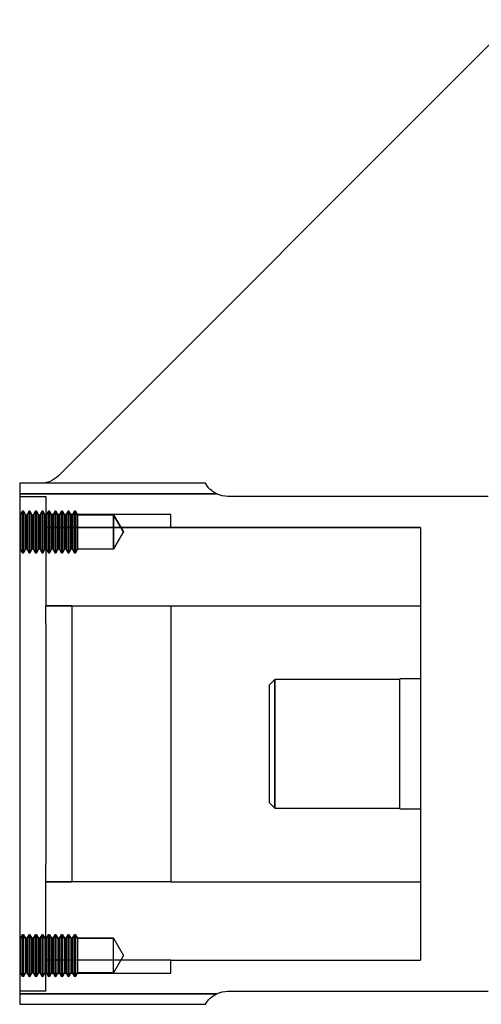
# Model space of a CAD drawing. Units: millimetres. Extents: x 0 to 958, y 0 to 596.
# Drawn here: x 693 to 782, y 180 to 369 of the extents above; entities that cross this region are included whole.
import ezdxf

# ---------------------------------------------------------------- set-up
doc = ezdxf.new("R2010")
doc.units = ezdxf.units.MM
doc.layers.add('HIDDEN', color=7, linetype='Continuous')
doc.layers.add('THICK', color=7, linetype='Continuous')

# ---------------------------------------------------------------- blocks, each defined once
blk = doc.blocks.new('atlanta_58_44_105_6ujfpjq1s0u813x3im0yff04v_top')
at = {"layer": 'HIDDEN'}
for p, q in [((0, 50), (0, 50)), ((35.67, 50), (35.67, 50)), ((0, 48), (37.82, 48)), ((5, 47.5), (0, 47.5)), ((5, 47.5), (5, 44)), ((40, 47.5), (40, 47.5)), ((0.16, 43.98), (0, 43.98)), ((0.16, 43.98), (0, 43.98)), ((0.16, 43.98), (0.55, 44.66)), ((0.55, 44.66), (0.16, 43.98)), ((0.16, 43.98), (0.16, 40.66)), ((0.16, 43.98), (0.16, 40.66)), ((0.16, 43.98), (0.16, 40.66)), ((0.16, 40.66), (0.16, 43.98)), ((0.55, 36.66), (0.55, 44.66)), ((0.55, 44.66), (0.55, 36.66)), ((0.55, 40.66), (0.55, 44.66)), ((0.7, 36.66), (0.7, 44.66)), ((0.7, 44.66), (1.09, 43.98)), ((0.7, 44.66), (0.7, 36.66)), ((0.7, 40.66), (0.7, 44.66)), ((1.09, 43.98), (0.7, 44.66)), ((1.09, 43.98), (1.41, 43.98)), ((1.09, 40.66), (1.09, 43.98)), ((1.09, 40.66), (1.09, 43.98)), ((1.09, 40.66), (1.09, 43.98)), ((1.09, 40.66), (1.09, 43.98)), ((1.41, 43.98), (1.09, 43.98)), ((1.41, 43.98), (1.8, 44.66)), ((1.8, 44.66), (1.41, 43.98)), ((1.41, 43.98), (1.41, 40.66)), ((1.41, 43.98), (1.41, 40.66)), ((1.41, 43.98), (1.41, 40.66)), ((1.41, 40.66), (1.41, 43.98)), ((1.8, 36.66), (1.8, 44.66)), ((1.8, 44.66), (1.8, 36.66)), ((1.8, 40.66), (1.8, 44.66)), ((1.95, 36.66), (1.95, 44.66)), ((1.95, 44.66), (2.34, 43.98)), ((1.95, 44.66), (1.95, 36.66)), ((1.95, 40.66), (1.95, 44.66)), ((2.34, 43.98), (1.95, 44.66)), ((2.34, 43.98), (2.66, 43.98)), ((2.34, 40.66), (2.34, 43.98)), ((2.34, 40.66), (2.34, 43.98)), ((2.34, 40.66), (2.34, 43.98)), ((2.34, 43.98), (2.34, 40.66)), ((2.66, 43.98), (2.34, 43.98)), ((2.66, 43.98), (3.05, 44.66)), ((3.05, 44.66), (2.66, 43.98)), ((2.66, 43.98), (2.66, 40.66)), ((2.66, 43.98), (2.66, 40.66)), ((2.66, 43.98), (2.66, 40.66)), ((2.66, 40.66), (2.66, 43.98)), ((3.05, 36.66), (3.05, 44.66)), ((3.05, 44.66), (3.05, 36.66)), ((3.05, 40.66), (3.05, 44.66)), ((3.2, 36.66), (3.2, 44.66)), ((3.2, 44.66), (3.59, 43.98)), ((3.2, 44.66), (3.2, 36.66)), ((3.2, 40.66), (3.2, 44.66)), ((3.59, 43.98), (3.2, 44.66)), ((3.59, 43.98), (3.91, 43.98)), ((3.59, 40.66), (3.59, 43.98)), ((3.59, 40.66), (3.59, 43.98)), ((3.59, 40.66), (3.59, 43.98)), ((3.59, 43.98), (3.59, 40.66)), ((3.91, 43.98), (3.59, 43.98)), ((3.91, 43.98), (4.3, 44.66)), ((4.3, 44.66), (3.91, 43.98)), ((3.91, 43.98), (3.91, 40.66)), ((3.91, 43.98), (3.91, 40.66)), ((3.91, 43.98), (3.91, 40.66)), ((3.91, 40.66), (3.91, 43.98)), ((4.3, 36.66), (4.3, 44.66)), ((4.3, 44.66), (4.3, 36.66)), ((4.3, 40.66), (4.3, 44.66)), ((4.45, 36.66), (4.45, 44.66)), ((4.45, 44.66), (4.84, 43.98)), ((4.45, 44.66), (4.45, 36.66)), ((4.45, 40.66), (4.45, 44.66)), ((4.84, 43.98), (4.45, 44.66)), ((4.84, 43.98), (5.16, 43.98)), ((4.84, 40.66), (4.84, 43.98)), ((4.84, 40.66), (4.84, 43.98)), ((4.84, 40.66), (4.84, 43.98)), ((4.84, 40.66), (4.84, 43.98)), ((5.16, 43.98), (4.84, 43.98)), ((5, 41.5), (5, 44)), ((5, 44), (5, 44)), ((5, 44), (29, 44)), ((5, 44), (5, 44)), ((5, 44), (5, 44)), ((5.16, 43.98), (5.55, 44.66)), ((5.55, 44.66), (5.16, 43.98)), ((5.16, 43.98), (5.16, 40.66)), ((5.16, 43.98), (5.16, 40.66)), ((5.16, 43.98), (5.16, 40.66)), ((5.16, 40.66), (5.16, 43.98)), ((5.55, 36.66), (5.55, 44.66)), ((5.55, 44.66), (5.55, 36.66)), ((5.55, 40.66), (5.55, 44.66)), ((5.55, 43.74), (5.55, 40.66)), ((5.7, 36.66), (5.7, 44.66)), ((5.7, 44.66), (6.09, 43.98)), ((5.7, 44.66), (5.7, 36.66)), ((5.7, 40.66), (5.7, 44.66)), ((6.09, 43.98), (5.7, 44.66)), ((5.7, 43.74), (5.7, 40.66)), ((6.09, 43.98), (6.41, 43.98)), ((6.09, 40.66), (6.09, 43.98)), ((6.09, 40.66), (6.09, 43.98)), ((6.09, 40.66), (6.09, 43.98)), ((6.09, 43.98), (6.09, 40.66)), ((6.41, 43.98), (6.09, 43.98)), ((6.41, 43.98), (6.8, 44.66)), ((6.8, 44.66), (6.41, 43.98)), ((6.41, 43.98), (6.41, 40.66)), ((6.41, 43.98), (6.41, 40.66)), ((6.41, 43.98), (6.41, 40.66)), ((6.41, 40.66), (6.41, 43.98)), ((6.8, 36.66), (6.8, 44.66)), ((6.8, 44.66), (6.8, 36.66)), ((6.8, 40.66), (6.8, 44.66)), ((6.8, 43.74), (6.8, 40.66)), ((6.95, 36.66), (6.95, 44.66)), ((6.95, 44.66), (7.34, 43.98)), ((6.95, 44.66), (6.95, 36.66)), ((6.95, 40.66), (6.95, 44.66)), ((7.34, 43.98), (6.95, 44.66)), ((6.95, 43.74), (6.95, 40.66)), ((7.34, 43.98), (7.66, 43.98)), ((7.34, 40.66), (7.34, 43.98)), ((7.34, 40.66), (7.34, 43.98)), ((7.34, 40.66), (7.34, 43.98)), ((7.34, 40.66), (7.34, 43.98)), ((7.66, 43.98), (7.34, 43.98)), ((7.66, 43.98), (8.05, 44.66)), ((8.05, 44.66), (7.66, 43.98)), ((7.66, 43.98), (7.66, 40.66)), ((7.66, 43.98), (7.66, 40.66)), ((7.66, 43.98), (7.66, 40.66)), ((7.66, 40.66), (7.66, 43.98)), ((8.05, 36.66), (8.05, 44.66)), ((8.05, 44.66), (8.05, 36.66)), ((8.05, 40.66), (8.05, 44.66)), ((8.05, 43.74), (8.05, 40.66)), ((8.2, 36.66), (8.2, 44.66)), ((8.2, 44.66), (8.59, 43.98)), ((8.2, 44.66), (8.2, 36.66)), ((8.2, 40.66), (8.2, 44.66)), ((8.59, 43.98), (8.2, 44.66)), ((8.2, 43.74), (8.2, 40.66)), ((8.59, 43.98), (8.91, 43.98)), ((8.59, 40.66), (8.59, 43.98)), ((8.59, 40.66), (8.59, 43.98)), ((8.59, 40.66), (8.59, 43.98)), ((8.59, 40.66), (8.59, 43.98)), ((8.91, 43.98), (8.59, 43.98)), ((8.91, 43.98), (9.3, 44.66)), ((9.3, 44.66), (8.91, 43.98)), ((8.91, 43.98), (8.91, 40.66)), ((8.91, 43.98), (8.91, 40.66)), ((8.91, 43.98), (8.91, 40.66)), ((8.91, 40.66), (8.91, 43.98)), ((9.3, 36.66), (9.3, 44.66)), ((9.3, 44.66), (9.3, 36.66)), ((9.3, 40.66), (9.3, 44.66)), ((9.3, 43.74), (9.3, 40.66)), ((9.45, 36.66), (9.45, 44.66)), ((9.45, 44.66), (9.84, 43.98)), ((9.45, 44.66), (9.45, 36.66)), ((9.45, 40.66), (9.45, 44.66)), ((9.84, 43.98), (9.45, 44.66)), ((9.45, 43.74), (9.45, 40.66)), ((9.84, 43.98), (10.16, 43.98)), ((9.84, 40.66), (9.84, 43.98)), ((9.84, 40.66), (9.84, 43.98)), ((9.84, 40.66), (9.84, 43.98)), ((9.84, 40.66), (9.84, 43.98)), ((10.16, 43.98), (9.84, 43.98)), ((10.16, 43.98), (10.55, 44.66)), ((10.55, 44.66), (10.16, 43.98)), ((10.16, 43.98), (10.16, 40.66)), ((10.16, 43.98), (10.16, 40.66)), ((10.16, 43.98), (10.16, 40.66)), ((10.16, 40.66), (10.16, 43.98)), ((10.55, 36.66), (10.55, 44.66)), ((10.55, 44.66), (10.55, 36.66)), ((10.55, 40.66), (10.55, 44.66)), ((10.55, 44), (10.55, 40.66)), ((10.7, 36.66), (10.7, 44.66)), ((10.7, 44.66), (11.09, 43.98)), ((10.7, 44.66), (10.7, 36.66)), ((10.7, 40.66), (10.7, 44.66)), ((11.09, 43.98), (10.7, 44.66)), ((10.7, 44), (10.7, 40.66)), ((11.09, 43.98), (18, 43.98)), ((11.09, 40.66), (11.09, 43.98)), ((11.09, 40.66), (11.09, 43.98)), ((11.09, 40.66), (11.09, 43.98)), ((11.09, 40.66), (11.09, 43.98)), ((18, 43.98), (11.09, 43.98)), ((18, 43.98), (18, 37.34)), ((18, 43.98), (18, 37.34)), ((19.92, 40.66), (18, 43.98)), ((18, 43.98), (18, 40.66)), ((19.92, 40.66), (18, 43.98)), ((29, 44), (29, 41.5)), ((29, 44), (29, 44)), ((0.16, 40.66), (0.16, 37.34)), ((0.16, 37.34), (0.16, 40.66)), ((0.16, 40.66), (0.16, 37.34)), ((0.16, 40.66), (0.16, 37.34)), ((0.55, 36.66), (0.55, 40.66)), ((0.7, 36.66), (0.7, 40.66)), ((1.09, 37.34), (1.09, 40.66)), ((1.09, 37.34), (1.09, 40.66)), ((1.09, 37.34), (1.09, 40.66)), ((1.09, 37.34), (1.09, 40.66)), ((1.41, 40.66), (1.41, 37.34)), ((1.41, 37.34), (1.41, 40.66)), ((1.41, 40.66), (1.41, 37.34)), ((1.41, 40.66), (1.41, 37.34)), ((1.8, 36.66), (1.8, 40.66)), ((1.95, 36.66), (1.95, 40.66)), ((2.34, 37.34), (2.34, 40.66)), ((2.34, 40.66), (2.34, 37.34)), ((2.34, 37.34), (2.34, 40.66)), ((2.34, 37.34), (2.34, 40.66)), ((2.66, 40.66), (2.66, 37.34)), ((2.66, 37.34), (2.66, 40.66)), ((2.66, 40.66), (2.66, 37.34)), ((2.66, 40.66), (2.66, 37.34)), ((3.05, 36.66), (3.05, 40.66)), ((3.2, 36.66), (3.2, 40.66)), ((3.59, 37.34), (3.59, 40.66)), ((3.59, 40.66), (3.59, 37.34)), ((3.59, 37.34), (3.59, 40.66)), ((3.59, 37.34), (3.59, 40.66)), ((3.91, 40.66), (3.91, 37.34)), ((3.91, 37.34), (3.91, 40.66)), ((3.91, 40.66), (3.91, 37.34)), ((3.91, 40.66), (3.91, 37.34)), ((4.3, 36.66), (4.3, 40.66)), ((4.45, 36.66), (4.45, 40.66)), ((4.84, 37.34), (4.84, 40.66)), ((4.84, 37.34), (4.84, 40.66)), ((4.84, 37.34), (4.84, 40.66)), ((4.84, 37.34), (4.84, 40.66)), ((5, 41.5), (5, 26.5)), ((29, 41.5), (5, 41.5)), ((29, 41.5), (5, 41.5)), ((5.16, 40.66), (5.16, 37.34)), ((5.16, 37.34), (5.16, 40.66)), ((5.16, 40.66), (5.16, 37.34)), ((5.16, 37.44), (5.16, 40.66)), ((5.55, 36.66), (5.55, 40.66)), ((5.7, 36.66), (5.7, 40.66)), ((6.09, 37.34), (6.09, 40.66)), ((6.09, 40.66), (6.09, 37.34)), ((6.09, 37.34), (6.09, 40.66)), ((6.09, 37.34), (6.09, 40.66)), ((6.41, 40.66), (6.41, 37.34)), ((6.41, 37.34), (6.41, 40.66)), ((6.41, 40.66), (6.41, 37.34)), ((6.41, 40.66), (6.41, 37.34)), ((6.8, 36.66), (6.8, 40.66)), ((6.95, 36.66), (6.95, 40.66)), ((7.34, 37.34), (7.34, 40.66)), ((7.34, 37.34), (7.34, 40.66)), ((7.34, 37.34), (7.34, 40.66)), ((7.34, 37.34), (7.34, 40.66)), ((7.66, 40.66), (7.66, 37.34)), ((7.66, 37.34), (7.66, 40.66)), ((7.66, 40.66), (7.66, 37.34)), ((7.66, 40.66), (7.66, 37.34)), ((8.05, 36.66), (8.05, 40.66)), ((8.2, 36.66), (8.2, 40.66)), ((8.59, 37.34), (8.59, 40.66)), ((8.59, 37.34), (8.59, 40.66)), ((8.59, 37.34), (8.59, 40.66)), ((8.59, 37.34), (8.59, 40.66)), ((8.91, 40.66), (8.91, 37.34)), ((8.91, 37.34), (8.91, 40.66)), ((8.91, 40.66), (8.91, 37.34)), ((8.91, 40.66), (8.91, 37.34)), ((9.3, 36.66), (9.3, 40.66)), ((9.45, 36.66), (9.45, 40.66)), ((9.84, 37.34), (9.84, 40.66)), ((9.84, 37.34), (9.84, 40.66)), ((9.84, 37.34), (9.84, 40.66)), ((9.84, 37.34), (9.84, 40.66)), ((10.16, 40.66), (10.16, 37.34)), ((10.16, 37.34), (10.16, 40.66)), ((10.16, 40.66), (10.16, 37.34)), ((10.16, 40.66), (10.16, 37.34)), ((10.55, 36.66), (10.55, 40.66)), ((10.7, 36.66), (10.7, 40.66)), ((11.09, 37.34), (11.09, 40.66)), ((11.09, 37.34), (11.09, 40.66)), ((11.09, 37.34), (11.09, 40.66)), ((11.09, 37.34), (11.09, 40.66)), ((18, 37.34), (19.92, 40.66)), ((18, 40.66), (18, 37.34)), ((18, 37.34), (19.92, 40.66)), ((29, 41.5), (77, 41.5)), ((29, 41.5), (29, 41.5)), ((77, 26.5), (77, 41.5)), ((77, 41.5), (77, 41.5)), ((0.16, 37.34), (0, 37.34)), ((0, 37.34), (0.16, 37.34)), ((0.55, 36.66), (0.16, 37.34)), ((0.16, 37.34), (0.55, 36.66)), ((1.09, 37.34), (0.7, 36.66)), ((0.7, 36.66), (1.09, 37.34)), ((1.41, 37.34), (1.09, 37.34)), ((1.09, 37.34), (1.41, 37.34)), ((1.8, 36.66), (1.41, 37.34)), ((1.41, 37.34), (1.8, 36.66)), ((2.34, 37.34), (1.95, 36.66)), ((1.95, 36.66), (2.34, 37.34)), ((2.66, 37.34), (2.34, 37.34)), ((2.34, 37.34), (2.66, 37.34)), ((3.05, 36.66), (2.66, 37.34)), ((2.66, 37.34), (3.05, 36.66)), ((3.59, 37.34), (3.2, 36.66)), ((3.2, 36.66), (3.59, 37.34)), ((3.91, 37.34), (3.59, 37.34)), ((3.59, 37.34), (3.91, 37.34)), ((4.3, 36.66), (3.91, 37.34)), ((3.91, 37.34), (4.3, 36.66)), ((4.84, 37.34), (4.45, 36.66)), ((4.45, 36.66), (4.84, 37.34)), ((5.16, 37.34), (4.84, 37.34)), ((4.84, 37.34), (5.16, 37.34)), ((5.16, 37.44), (5.16, 37.34)), ((5.55, 36.66), (5.16, 37.34)), ((5.16, 37.34), (5.55, 36.66)), ((6.09, 37.34), (5.7, 36.66)), ((5.7, 36.66), (6.09, 37.34)), ((6.41, 37.34), (6.09, 37.34)), ((6.09, 37.34), (6.41, 37.34)), ((6.8, 36.66), (6.41, 37.34)), ((6.41, 37.34), (6.8, 36.66)), ((7.34, 37.34), (6.95, 36.66)), ((6.95, 36.66), (7.34, 37.34)), ((7.66, 37.34), (7.34, 37.34)), ((7.34, 37.34), (7.66, 37.34)), ((8.05, 36.66), (7.66, 37.34)), ((7.66, 37.34), (8.05, 36.66)), ((8.59, 37.34), (8.2, 36.66)), ((8.2, 36.66), (8.59, 37.34)), ((8.91, 37.34), (8.59, 37.34)), ((8.59, 37.34), (8.91, 37.34)), ((9.3, 36.66), (8.91, 37.34)), ((8.91, 37.34), (9.3, 36.66)), ((9.84, 37.34), (9.45, 36.66)), ((9.45, 36.66), (9.84, 37.34)), ((10.16, 37.34), (9.84, 37.34)), ((9.84, 37.34), (10.16, 37.34)), ((10.55, 36.66), (10.16, 37.34)), ((10.16, 37.34), (10.55, 36.66)), ((11.09, 37.34), (10.7, 36.66)), ((10.7, 36.66), (11.09, 37.34)), ((18, 37.34), (11.09, 37.34)), ((11.09, 37.34), (18, 37.34)), ((5, 26.5), (5, 23.11)), ((10, 26.5), (5, 26.5)), ((5, 26.5), (10, 26.5)), ((10, -26.5), (10, 26.5)), ((29, 26.5), (10, 26.5)), ((10, 26.5), (10, 26.5)), ((10, 26.5), (10, 26.5)), ((29, -26.5), (29, 26.5)), ((29, 26.5), (29, 26.5)), ((29, 26.5), (77, 26.5)), ((29, 26.5), (29, 26.5)), ((29, 26.5), (77, 26.5)), ((77, -26.5), (77, 26.5)), ((5, 0), (5, 23.11)), ((48, 11.35), (49, 12.35)), ((48, 11.35), (48, -11.35)), ((49, 12.35), (49, -12.35)), ((49, 12.35), (73, 12.35)), ((49, -12.35), (49, 12.35)), ((73, 12.5), (73, -12.5)), ((73, 12.5), (77, 12.5)), ((5, -23.11), (5, 0)), ((49, -12.35), (48, -11.35)), ((73, -12.35), (49, -12.35)), ((77, -12.5), (73, -12.5)), ((5, -23.11), (5, -26.5)), ((5, -41.5), (5, -26.5)), ((10, -26.5), (5, -26.5)), ((5, -26.5), (10, -26.5)), ((10, -26.5), (29, -26.5)), ((10, -26.5), (10, -26.5)), ((10, -26.5), (10, -26.5)), ((29, -26.5), (29, -26.5)), ((29, -26.5), (77, -26.5)), ((29, -26.5), (29, -26.5)), ((29, -26.5), (77, -26.5)), ((77, -41.5), (77, -26.5)), ((0.16, -37.34), (0, -37.34)), ((0.16, -37.34), (0, -37.34)), ((0.55, -36.66), (0.16, -37.34)), ((0.55, -36.66), (0.16, -37.34)), ((0.16, -40.66), (0.16, -37.34)), ((0.16, -40.66), (0.16, -37.34)), ((0.16, -37.34), (0.16, -40.66)), ((0.16, -37.34), (0.16, -40.66)), ((0.55, -36.66), (0.55, -44.66)), ((0.55, -40.66), (0.55, -36.66)), ((0.55, -44.66), (0.55, -36.66)), ((0.7, -36.66), (0.7, -44.66)), ((1.09, -37.34), (0.7, -36.66)), ((0.7, -40.66), (0.7, -36.66)), ((0.7, -44.66), (0.7, -36.66)), ((1.09, -37.34), (0.7, -36.66)), ((1.09, -37.34), (1.09, -40.66)), ((1.09, -37.34), (1.09, -40.66)), ((1.41, -37.34), (1.09, -37.34)), ((1.09, -40.66), (1.09, -37.34)), ((1.09, -40.66), (1.09, -37.34)), ((1.41, -37.34), (1.09, -37.34)), ((1.8, -36.66), (1.41, -37.34)), ((1.8, -36.66), (1.41, -37.34)), ((1.41, -40.66), (1.41, -37.34)), ((1.41, -40.66), (1.41, -37.34)), ((1.41, -37.34), (1.41, -40.66)), ((1.41, -37.34), (1.41, -40.66)), ((1.8, -36.66), (1.8, -44.66)), ((1.8, -40.66), (1.8, -36.66)), ((1.8, -44.66), (1.8, -36.66)), ((1.95, -36.66), (1.95, -44.66)), ((2.34, -37.34), (1.95, -36.66)), ((1.95, -40.66), (1.95, -36.66)), ((1.95, -44.66), (1.95, -36.66)), ((2.34, -37.34), (1.95, -36.66)), ((2.34, -37.34), (2.34, -40.66)), ((2.34, -37.34), (2.34, -40.66)), ((2.66, -37.34), (2.34, -37.34)), ((2.34, -40.66), (2.34, -37.34)), ((2.34, -40.66), (2.34, -37.34)), ((2.66, -37.34), (2.34, -37.34)), ((3.05, -36.66), (2.66, -37.34)), ((3.05, -36.66), (2.66, -37.34)), ((2.66, -40.66), (2.66, -37.34)), ((2.66, -40.66), (2.66, -37.34)), ((2.66, -37.34), (2.66, -40.66)), ((2.66, -37.34), (2.66, -40.66)), ((3.05, -36.66), (3.05, -44.66)), ((3.05, -40.66), (3.05, -36.66)), ((3.05, -44.66), (3.05, -36.66)), ((3.2, -36.66), (3.2, -44.66)), ((3.59, -37.34), (3.2, -36.66)), ((3.2, -40.66), (3.2, -36.66)), ((3.2, -44.66), (3.2, -36.66)), ((3.59, -37.34), (3.2, -36.66)), ((3.59, -37.34), (3.59, -40.66)), ((3.59, -37.34), (3.59, -40.66)), ((3.91, -37.34), (3.59, -37.34)), ((3.59, -40.66), (3.59, -37.34)), ((3.59, -40.66), (3.59, -37.34)), ((3.91, -37.34), (3.59, -37.34)), ((4.3, -36.66), (3.91, -37.34)), ((4.3, -36.66), (3.91, -37.34)), ((3.91, -40.66), (3.91, -37.34)), ((3.91, -40.66), (3.91, -37.34)), ((3.91, -37.34), (3.91, -40.66)), ((3.91, -37.34), (3.91, -40.66)), ((4.3, -36.66), (4.3, -44.66)), ((4.3, -40.66), (4.3, -36.66)), ((4.3, -44.66), (4.3, -36.66)), ((4.45, -36.66), (4.45, -44.66)), ((4.84, -37.34), (4.45, -36.66)), ((4.45, -40.66), (4.45, -36.66)), ((4.45, -44.66), (4.45, -36.66)), ((4.84, -37.34), (4.45, -36.66)), ((4.84, -37.34), (4.84, -40.66)), ((4.84, -37.34), (4.84, -40.66)), ((5.16, -37.34), (4.84, -37.34)), ((4.84, -40.66), (4.84, -37.34)), ((4.84, -40.66), (4.84, -37.34)), ((5.16, -37.34), (4.84, -37.34)), ((5.55, -36.66), (5.16, -37.34)), ((5.55, -36.66), (5.16, -37.34)), ((5.16, -40.66), (5.16, -37.34)), ((5.16, -40.66), (5.16, -37.34)), ((5.16, -37.34), (5.16, -40.66)), ((5.16, -37.34), (5.16, -40.66)), ((5.55, -36.66), (5.55, -43.74)), ((5.55, -40.66), (5.55, -36.66)), ((5.55, -44.66), (5.55, -36.66)), ((5.7, -36.66), (5.7, -43.74)), ((6.09, -37.34), (5.7, -36.66)), ((5.7, -40.66), (5.7, -36.66)), ((5.7, -44.66), (5.7, -36.66)), ((6.09, -37.34), (5.7, -36.66)), ((6.09, -37.34), (6.09, -40.66)), ((6.09, -37.34), (6.09, -40.66)), ((6.09, -40.66), (6.09, -37.34)), ((6.41, -37.34), (6.09, -37.34)), ((6.09, -40.66), (6.09, -37.34)), ((6.41, -37.34), (6.09, -37.34)), ((6.8, -36.66), (6.41, -37.34)), ((6.8, -36.66), (6.41, -37.34)), ((6.41, -40.66), (6.41, -37.34)), ((6.41, -40.66), (6.41, -37.34)), ((6.41, -37.34), (6.41, -40.66)), ((6.41, -37.34), (6.41, -40.66)), ((6.8, -36.66), (6.8, -43.74)), ((6.8, -40.66), (6.8, -36.66)), ((6.8, -44.66), (6.8, -36.66)), ((6.95, -36.66), (6.95, -43.74)), ((7.34, -37.34), (6.95, -36.66)), ((6.95, -40.66), (6.95, -36.66)), ((6.95, -44.66), (6.95, -36.66)), ((7.34, -37.34), (6.95, -36.66)), ((7.34, -37.34), (7.34, -40.66)), ((7.34, -37.34), (7.34, -40.66)), ((7.34, -40.66), (7.34, -37.34)), ((7.66, -37.34), (7.34, -37.34)), ((7.34, -40.66), (7.34, -37.34)), ((7.66, -37.34), (7.34, -37.34)), ((8.05, -36.66), (7.66, -37.34)), ((8.05, -36.66), (7.66, -37.34)), ((7.66, -40.66), (7.66, -37.34)), ((7.66, -40.66), (7.66, -37.34)), ((7.66, -37.34), (7.66, -40.66)), ((7.66, -37.34), (7.66, -40.66)), ((8.05, -36.66), (8.05, -43.74)), ((8.05, -40.66), (8.05, -36.66)), ((8.05, -44.66), (8.05, -36.66)), ((8.2, -36.66), (8.2, -43.74)), ((8.59, -37.34), (8.2, -36.66)), ((8.2, -40.66), (8.2, -36.66)), ((8.2, -44.66), (8.2, -36.66)), ((8.59, -37.34), (8.2, -36.66)), ((8.59, -37.34), (8.59, -40.66)), ((8.59, -40.66), (8.59, -37.34)), ((8.59, -40.66), (8.59, -37.34)), ((8.91, -37.34), (8.59, -37.34)), ((8.59, -40.66), (8.59, -37.34)), ((8.91, -37.34), (8.59, -37.34)), ((9.3, -36.66), (8.91, -37.34)), ((9.3, -36.66), (8.91, -37.34)), ((8.91, -40.66), (8.91, -37.34)), ((8.91, -40.66), (8.91, -37.34)), ((8.91, -37.34), (8.91, -40.66)), ((8.91, -37.34), (8.91, -40.66)), ((9.3, -36.66), (9.3, -43.74)), ((9.3, -40.66), (9.3, -36.66)), ((9.3, -44.66), (9.3, -36.66)), ((9.45, -36.66), (9.45, -43.74)), ((9.84, -37.34), (9.45, -36.66)), ((9.45, -40.66), (9.45, -36.66)), ((9.45, -44.66), (9.45, -36.66)), ((9.84, -37.34), (9.45, -36.66)), ((9.84, -37.34), (9.84, -40.66)), ((9.84, -40.66), (9.84, -37.34)), ((9.84, -40.66), (9.84, -37.34)), ((10.16, -37.34), (9.84, -37.34)), ((9.84, -40.66), (9.84, -37.34)), ((10.16, -37.34), (9.84, -37.34)), ((10.55, -36.66), (10.16, -37.34)), ((10.55, -36.66), (10.16, -37.34)), ((10.16, -40.66), (10.16, -37.34)), ((10.16, -40.66), (10.16, -37.34)), ((10.16, -37.34), (10.16, -40.66)), ((10.16, -37.34), (10.16, -40.66)), ((10.55, -36.66), (10.55, -44)), ((10.55, -40.66), (10.55, -36.66)), ((10.55, -44.66), (10.55, -36.66)), ((10.7, -36.66), (10.7, -44)), ((11.09, -37.34), (10.7, -36.66)), ((10.7, -40.66), (10.7, -36.66)), ((10.7, -44.66), (10.7, -36.66)), ((11.09, -37.34), (10.7, -36.66)), ((11.09, -37.34), (11.09, -40.66)), ((11.09, -40.66), (11.09, -37.34)), ((11.09, -40.66), (11.09, -37.34)), ((18, -37.34), (11.09, -37.34)), ((11.09, -40.66), (11.09, -37.34)), ((18, -37.34), (11.09, -37.34)), ((18, -37.34), (18, -40.66)), ((18, -37.34), (18, -43.98)), ((18, -37.34), (19.92, -40.66)), ((18, -43.98), (18, -37.34)), ((19.92, -40.66), (18, -37.34)), ((0.16, -43.98), (0.16, -40.66)), ((0.16, -40.66), (0.16, -43.98)), ((0.16, -43.98), (0.16, -40.66)), ((0.16, -40.66), (0.16, -43.98)), ((0.55, -44.66), (0.55, -40.66)), ((0.7, -44.66), (0.7, -40.66)), ((1.09, -40.66), (1.09, -43.98)), ((1.09, -43.98), (1.09, -40.66)), ((1.09, -43.98), (1.09, -40.66)), ((1.09, -43.98), (1.09, -40.66)), ((1.41, -43.98), (1.41, -40.66)), ((1.41, -40.66), (1.41, -43.98)), ((1.41, -43.98), (1.41, -40.66)), ((1.41, -40.66), (1.41, -43.98)), ((1.8, -44.66), (1.8, -40.66)), ((1.95, -44.66), (1.95, -40.66)), ((2.34, -40.66), (2.34, -43.98)), ((2.34, -43.98), (2.34, -40.66)), ((2.34, -43.98), (2.34, -40.66)), ((2.34, -43.98), (2.34, -40.66)), ((2.66, -43.98), (2.66, -40.66)), ((2.66, -40.66), (2.66, -43.98)), ((2.66, -43.98), (2.66, -40.66)), ((2.66, -40.66), (2.66, -43.98)), ((3.05, -44.66), (3.05, -40.66)), ((3.2, -44.66), (3.2, -40.66)), ((3.59, -40.66), (3.59, -43.98)), ((3.59, -43.98), (3.59, -40.66)), ((3.59, -43.98), (3.59, -40.66)), ((3.59, -43.98), (3.59, -40.66)), ((3.91, -43.98), (3.91, -40.66)), ((3.91, -40.66), (3.91, -43.98)), ((3.91, -43.98), (3.91, -40.66)), ((3.91, -40.66), (3.91, -43.98)), ((4.3, -44.66), (4.3, -40.66)), ((4.45, -44.66), (4.45, -40.66)), ((4.84, -40.66), (4.84, -43.98)), ((4.84, -43.98), (4.84, -40.66)), ((4.84, -43.98), (4.84, -40.66)), ((4.84, -43.98), (4.84, -40.66)), ((5, -44), (5, -41.5)), ((29, -41.5), (5, -41.5)), ((29, -41.5), (5, -41.5)), ((5, -41.5), (17, -41.5)), ((17, -41.5), (5, -41.5)), ((5.16, -43.98), (5.16, -40.66)), ((5.16, -40.66), (5.16, -43.98)), ((5.16, -43.98), (5.16, -40.66)), ((5.16, -40.66), (5.16, -43.98)), ((5.55, -44.66), (5.55, -40.66)), ((5.7, -44.66), (5.7, -40.66)), ((6.09, -40.66), (6.09, -43.98)), ((6.09, -43.98), (6.09, -40.66)), ((6.09, -43.98), (6.09, -40.66)), ((6.09, -43.98), (6.09, -40.66)), ((6.41, -43.98), (6.41, -40.66)), ((6.41, -40.66), (6.41, -43.98)), ((6.41, -43.98), (6.41, -40.66)), ((6.41, -40.66), (6.41, -43.98)), ((6.8, -44.66), (6.8, -40.66)), ((6.95, -44.66), (6.95, -40.66)), ((7.34, -40.66), (7.34, -43.98)), ((7.34, -43.98), (7.34, -40.66)), ((7.34, -43.98), (7.34, -40.66)), ((7.34, -43.98), (7.34, -40.66)), ((7.66, -43.98), (7.66, -40.66)), ((7.66, -40.66), (7.66, -43.98)), ((7.66, -43.98), (7.66, -40.66)), ((7.66, -40.66), (7.66, -43.98)), ((8.05, -44.66), (8.05, -40.66)), ((8.2, -44.66), (8.2, -40.66)), ((8.59, -40.66), (8.59, -43.98)), ((8.59, -43.98), (8.59, -40.66)), ((8.59, -43.98), (8.59, -40.66)), ((8.59, -43.98), (8.59, -40.66)), ((8.91, -43.98), (8.91, -40.66)), ((8.91, -40.66), (8.91, -43.98)), ((8.91, -43.98), (8.91, -40.66)), ((8.91, -40.66), (8.91, -43.98)), ((9.3, -44.66), (9.3, -40.66)), ((9.45, -44.66), (9.45, -40.66)), ((9.84, -40.66), (9.84, -43.98)), ((9.84, -43.98), (9.84, -40.66)), ((9.84, -43.98), (9.84, -40.66)), ((9.84, -43.98), (9.84, -40.66)), ((10.16, -43.98), (10.16, -40.66)), ((10.16, -40.66), (10.16, -43.98)), ((10.16, -43.98), (10.16, -40.66)), ((10.16, -40.66), (10.16, -43.98)), ((10.55, -44.66), (10.55, -40.66)), ((10.7, -44.66), (10.7, -40.66)), ((11.09, -40.66), (11.09, -43.98)), ((11.09, -43.98), (11.09, -40.66)), ((11.09, -43.98), (11.09, -40.66)), ((11.09, -43.98), (11.09, -40.66)), ((17, -41.5), (29, -41.5)), ((29, -41.5), (17, -41.5)), ((18, -40.66), (18, -43.98)), ((18, -43.91), (18, -40.66)), ((19.92, -40.66), (18, -43.98)), ((18, -43.98), (19.92, -40.66)), ((29, -41.5), (29, -44)), ((29, -41.5), (77, -41.5)), ((29, -41.5), (29, -41.5)), ((29, -41.5), (41, -41.5)), ((41, -41.5), (29, -41.5)), ((41, -41.5), (53, -41.5)), ((53, -41.5), (41, -41.5)), ((53, -41.5), (65, -41.5)), ((65, -41.5), (53, -41.5)), ((65, -41.5), (77, -41.5)), ((77, -41.5), (65, -41.5)), ((77, -41.5), (77, -41.5)), ((0, -43.98), (0.16, -43.98)), ((0, -43.98), (0.16, -43.98)), ((0.16, -43.98), (0.55, -44.66)), ((0.16, -43.98), (0.55, -44.66)), ((0.7, -44.66), (1.09, -43.98)), ((0.7, -44.66), (1.09, -43.98)), ((1.09, -43.98), (1.41, -43.98)), ((1.09, -43.98), (1.41, -43.98)), ((1.41, -43.98), (1.8, -44.66)), ((1.41, -43.98), (1.8, -44.66)), ((1.95, -44.66), (2.34, -43.98)), ((1.95, -44.66), (2.34, -43.98)), ((2.34, -43.98), (2.66, -43.98)), ((2.34, -43.98), (2.66, -43.98)), ((2.66, -43.98), (3.05, -44.66)), ((2.66, -43.98), (3.05, -44.66)), ((3.2, -44.66), (3.59, -43.98)), ((3.2, -44.66), (3.59, -43.98)), ((3.59, -43.98), (3.91, -43.98)), ((3.59, -43.98), (3.91, -43.98)), ((3.91, -43.98), (4.3, -44.66)), ((3.91, -43.98), (4.3, -44.66)), ((4.45, -44.66), (4.84, -43.98)), ((4.45, -44.66), (4.84, -43.98)), ((4.84, -43.98), (5.16, -43.98)), ((4.84, -43.98), (5.16, -43.98)), ((5, -44), (5, -44)), ((29, -44), (5, -44)), ((5, -44), (5, -44)), ((5, -44), (5, -44)), ((5, -47.5), (5, -44)), ((5.16, -43.98), (5.55, -44.66)), ((5.16, -43.98), (5.55, -44.66)), ((5.55, -43.74), (5.55, -44.66)), ((5.7, -43.74), (5.7, -44.66)), ((5.7, -44.66), (6.09, -43.98)), ((5.7, -44.66), (6.09, -43.98)), ((6.09, -43.98), (6.41, -43.98)), ((6.09, -43.98), (6.41, -43.98)), ((6.41, -43.98), (6.8, -44.66)), ((6.41, -43.98), (6.8, -44.66)), ((6.8, -43.74), (6.8, -44.66)), ((6.95, -43.74), (6.95, -44.66)), ((6.95, -44.66), (7.34, -43.98)), ((6.95, -44.66), (7.34, -43.98)), ((7.34, -43.98), (7.66, -43.98)), ((7.34, -43.98), (7.66, -43.98)), ((7.66, -43.98), (8.05, -44.66)), ((7.66, -43.98), (8.05, -44.66)), ((8.05, -43.74), (8.05, -44.66)), ((8.2, -43.74), (8.2, -44.66)), ((8.2, -44.66), (8.59, -43.98)), ((8.2, -44.66), (8.59, -43.98)), ((8.59, -43.98), (8.91, -43.98)), ((8.59, -43.98), (8.91, -43.98)), ((8.91, -43.98), (9.3, -44.66)), ((8.91, -43.98), (9.3, -44.66)), ((9.3, -43.74), (9.3, -44.66)), ((9.45, -43.74), (9.45, -44.66)), ((9.45, -44.66), (9.84, -43.98)), ((9.45, -44.66), (9.84, -43.98)), ((9.84, -43.98), (10.16, -43.98)), ((9.84, -43.98), (10.16, -43.98)), ((10.16, -43.98), (10.55, -44.66)), ((10.16, -43.98), (10.55, -44.66)), ((10.55, -44), (10.55, -44.66)), ((10.7, -44.66), (11.09, -43.98)), ((10.7, -44.66), (11.09, -43.98)), ((10.7, -44), (10.7, -44.66)), ((11.09, -43.98), (18, -43.98)), ((11.09, -43.98), (18, -43.98)), ((29, -44), (29, -44)), ((0, -47.5), (5, -47.5)), ((37.82, -48), (0, -48)), ((40, -47.5), (40, -47.5)), ((40, -47.5), (40, -47.5)), ((0, -50), (0, -50)), ((3.93, -50), (3.93, -50)), ((35.67, -50), (35.67, -50)), ((35.67, -50), (35.67, -50)), ((7.46, -51.46), (7.46, -51.46))]:
    blk.add_line(p, q, dxfattribs=at)
for centre, start, end in [((0.62, 44.61), 30.001, 149.999), ((0.62, 44.61), 30.001, 149.999), ((1.88, 44.61), 30.001, 149.999), ((1.88, 44.61), 30.001, 149.999), ((3.13, 44.61), 30.001, 149.999), ((3.13, 44.61), 30.001, 149.999), ((4.38, 44.61), 30.001, 149.999), ((4.38, 44.61), 30.001, 149.999), ((5.63, 44.61), 30.001, 149.999), ((5.63, 44.61), 30.001, 149.999), ((6.88, 44.61), 30.001, 149.999), ((6.88, 44.61), 30.001, 149.999), ((8.12, 44.61), 30.001, 149.999), ((8.12, 44.61), 30.001, 149.999), ((9.38, 44.61), 30.001, 149.999), ((9.38, 44.61), 30.001, 149.999), ((10.62, 44.61), 30.001, 149.999), ((10.62, 44.61), 30.001, 149.999), ((0.62, 36.7), 209.999, 330.001), ((0.62, 36.7), 209.999, 330.001), ((1.88, 36.7), 209.999, 330.001), ((1.88, 36.7), 209.999, 330.001), ((3.13, 36.7), 209.999, 330.001), ((3.13, 36.7), 209.999, 330.001), ((4.38, 36.7), 209.999, 330.001), ((4.38, 36.7), 209.999, 330.001), ((5.63, 36.7), 209.999, 330.001), ((5.63, 36.7), 209.999, 330.001), ((6.88, 36.7), 209.999, 330.001), ((6.88, 36.7), 209.999, 330.001), ((8.12, 36.7), 209.999, 330.001), ((8.12, 36.7), 209.999, 330.001), ((9.38, 36.7), 209.999, 330.001), ((9.38, 36.7), 209.999, 330.001), ((10.62, 36.7), 209.999, 330.001), ((10.62, 36.7), 209.999, 330.001), ((0.62, -36.7), 29.999, 150.001), ((0.62, -36.7), 29.999, 150.001), ((1.88, -36.7), 29.999, 150.001), ((1.88, -36.7), 29.999, 150.001), ((3.13, -36.7), 29.999, 150.001), ((3.13, -36.7), 29.999, 150.001), ((4.38, -36.7), 29.999, 150.001), ((4.38, -36.7), 29.999, 150.001), ((5.63, -36.7), 29.999, 150.001), ((5.63, -36.7), 29.999, 150.001), ((6.88, -36.7), 29.999, 150.001), ((6.88, -36.7), 29.999, 150.001), ((8.12, -36.7), 29.999, 150.001), ((8.12, -36.7), 29.999, 150.001), ((9.38, -36.7), 29.999, 150.001), ((9.38, -36.7), 29.999, 150.001), ((10.62, -36.7), 29.999, 150.001), ((10.62, -36.7), 29.999, 150.001), ((0.62, -44.61), 210.001, 329.999), ((0.62, -44.61), 210.001, 329.999), ((1.88, -44.61), 210.001, 329.999), ((1.88, -44.61), 210.001, 329.999), ((3.13, -44.61), 210.001, 329.999), ((3.13, -44.61), 210.001, 329.999), ((4.38, -44.61), 210.001, 329.999), ((4.38, -44.61), 210.001, 329.999), ((5.63, -44.61), 210.001, 329.999), ((5.63, -44.61), 210.001, 329.999), ((6.88, -44.61), 210.001, 329.999), ((6.88, -44.61), 210.001, 329.999), ((8.12, -44.61), 210.001, 329.999), ((8.12, -44.61), 210.001, 329.999), ((9.38, -44.61), 210.001, 329.999), ((9.38, -44.61), 210.001, 329.999), ((10.62, -44.61), 210.001, 329.999), ((10.62, -44.61), 210.001, 329.999)]:
    blk.add_arc(centre, 0.0902, start, end, dxfattribs=at)
at = {"layer": 'THICK'}
for p, q in [((0, 48), (0, 50)), ((0, 50), (35.67, 50)), ((37.82, 48), (0, 48)), ((0, -48), (0, 48)), ((40, 47.5), (90, 47.5)), ((0, -50), (0, -48)), ((0, -48), (37.82, -48)), ((90, -47.5), (40, -47.5)), ((35.67, -50), (0, -50)), ((95, -139), (7.46, -51.46))]:
    blk.add_line(p, q, dxfattribs=at)
for centre, start, end in [((40, 52.5), 244.1581, 270), ((40, -52.5), 90, 115.8419), ((3.93, -55), 45, 90)]:
    blk.add_arc(centre, 5, start, end, dxfattribs=at)
for centre, major_axis, start_param, end_param in [((40, 52.5), (0, -5), -1.047198, -0.451027), ((40, -52.5), (0, 5), 0.451027, 1.047198)]:
    blk.add_ellipse(centre, major_axis=major_axis, ratio=1, start_param=start_param, end_param=end_param, dxfattribs=at)

msp = doc.modelspace()

# ---------------------------------------------------------------- block references
at = {"xscale": -1, "rotation": 180}
msp.add_blockref('atlanta_58_44_105_6ujfpjq1s0u813x3im0yff04v_top', (692.95, 229.62), dxfattribs=at)

doc.saveas('drawing.dxf')
